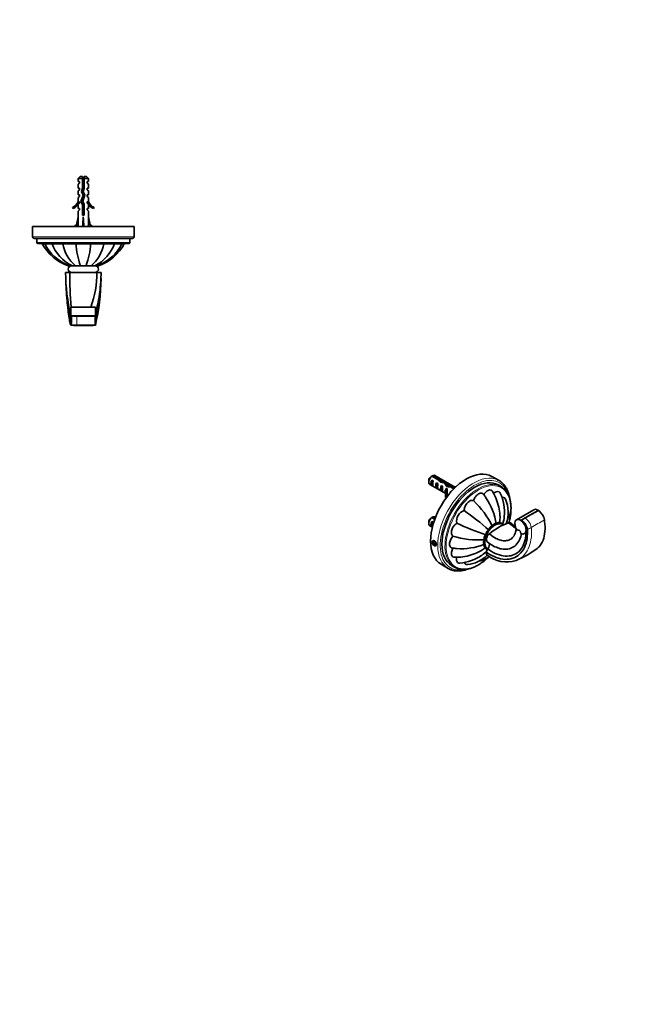
# Model space of a CAD drawing. Units: millimetres. Extents: x 0 to 757, y 0 to 1164.
# Drawn here: x 372 to 744, y 0 to 582 of the extents above; entities that cross this region are included whole.
import ezdxf
from ezdxf import colors
from ezdxf.entities.mleader import LeaderData, LeaderLine
from ezdxf.math import Vec2, Vec3

# ---------------------------------------------------------------- set-up
doc = ezdxf.new("R2010")
doc.units = ezdxf.units.MM
for name, color, linetype in [('DV3_Défaut', 7, 'Continuous'), ('DV7_Défaut', 7, 'Continuous'), ('Défaut', 7, 'Continuous')]:
    doc.layers.add(name, color=color, linetype=linetype)

# ---------------------------------------------------------------- blocks, each defined once
blk = doc.blocks.new('_DOT')
at = {"color": 0}
blk.add_line((0, 0), (-1, 0), dxfattribs=at)
at = {"color": 0, "const_width": 0.333}
blk.add_lwpolyline([(-0.1665, 0, 1), (0.1665, 0, 1)], format="xyb", close=True, dxfattribs=at)
blk = doc.blocks.new('SE2')
at = {"layer": 'DV3_Défaut', "color": 7, "linetype": 'Continuous', "lineweight": 35}
for p, q in [((407.84, 489.44), (406.64, 488.24)), ((409.14, 489.44), (407.84, 489.44)), ((409.14, 488.24), (409.14, 489.44)), ((410.14, 489.44), (411.44, 489.44)), ((410.14, 489.44), (410.14, 488.24)), ((412.64, 488.24), (411.44, 489.44)), ((406.64, 488.24), (409.14, 488.24)), ((406.64, 488.24), (406.64, 486.44)), ((406.64, 486.44), (407.39, 486.44)), ((407.39, 485.44), (406.64, 484.87)), ((406.64, 484.87), (406.64, 482.44)), ((407.39, 486.44), (407.39, 485.44)), ((409.14, 482.47), (409.14, 488.24)), ((410.14, 488.24), (410.14, 482.33)), ((412.64, 488.24), (410.14, 488.24)), ((411.89, 485.44), (411.89, 486.44)), ((412.64, 486.44), (411.89, 486.44)), ((411.89, 485.44), (412.64, 484.87)), ((412.64, 486.44), (412.64, 488.24)), ((412.64, 482.44), (412.64, 484.87)), ((407.39, 482.44), (406.64, 482.44)), ((407.39, 481.44), (406.64, 480.87)), ((406.64, 480.87), (406.64, 478.44)), ((407.39, 478.44), (406.64, 478.44)), ((407.39, 477.44), (406.64, 476.87)), ((407.39, 482.44), (407.39, 481.44)), ((407.39, 478.44), (407.39, 477.44)), ((408.26, 474.66), (409.57, 478.29)), ((408.58, 480.5), (409.14, 482.47)), ((409.57, 478.29), (408.58, 480.5)), ((409.94, 481.6), (408.9, 481.6)), ((410.64, 478.33), (409.34, 474.7)), ((410.14, 482.33), (409.64, 480.58)), ((409.64, 480.58), (410.64, 478.33)), ((411.89, 481.44), (411.89, 482.44)), ((411.89, 482.44), (412.64, 482.44)), ((412.64, 480.87), (411.89, 481.44)), ((411.89, 477.44), (411.89, 478.44)), ((411.89, 478.44), (412.64, 478.44)), ((411.89, 477.44), (412.64, 476.87)), ((412.64, 478.44), (412.64, 480.87)), ((406.64, 476.87), (406.64, 474.44)), ((406.64, 474.44), (406.74, 474.66)), ((407.39, 473.58), (406.64, 472.85)), ((406.64, 472.85), (406.64, 470.44)), ((406.74, 474.44), (406.74, 474.66)), ((406.74, 474.44), (407.39, 474.44)), ((407.39, 474.44), (407.39, 473.58)), ((409.14, 472.67), (408.26, 474.66)), ((409.14, 466.43), (409.14, 472.67)), ((409.34, 474.7), (410.14, 472.88)), ((410.14, 472.88), (410.14, 466.43)), ((411.89, 473.58), (411.89, 474.44)), ((411.89, 474.44), (412.55, 474.44)), ((411.89, 473.58), (412.64, 472.85)), ((412.55, 474.66), (412.64, 474.44)), ((412.55, 474.66), (412.55, 474.44)), ((412.64, 474.44), (412.64, 476.87)), ((412.64, 470.44), (412.64, 472.85)), ((403.57, 470.38), (403.22, 470.98)), ((406.64, 470.44), (407.39, 470.44)), ((407.39, 469.58), (406.64, 468.85)), ((406.64, 468.85), (406.64, 465.42)), ((407.39, 470.44), (407.39, 469.58)), ((410.14, 466.43), (409.14, 466.43)), ((411.89, 469.58), (411.89, 470.44)), ((411.89, 470.44), (412.64, 470.44)), ((411.89, 469.58), (412.64, 468.85)), ((412.64, 465.42), (412.64, 468.85)), ((416.07, 470.98), (415.72, 470.38)), ((405.48, 460.34), (404.64, 460.34)), ((404.64, 460.34), (404.64, 460.06)), ((404.64, 459.74), (404.64, 460.06)), ((405.36, 459.8), (406.64, 465.42)), ((409.64, 459.8), (409.64, 465.42)), ((413.93, 459.8), (412.64, 465.42)), ((414.64, 460.34), (413.81, 460.34)), ((414.64, 460.06), (414.64, 460.34)), ((414.64, 459.74), (414.64, 460.06)), ((439.64, 459.74), (379.64, 459.74)), ((379.64, 459.74), (379.64, 458.34)), ((379.64, 458.34), (379.64, 454.84)), ((379.64, 454.84), (379.64, 453.74)), ((405.65, 459.74), (405.36, 459.8)), ((409.56, 459.74), (409.64, 459.8)), ((409.73, 459.74), (409.64, 459.8)), ((413.63, 459.74), (413.93, 459.8)), ((439.64, 458.34), (439.64, 459.74)), ((439.64, 454.84), (439.64, 458.34)), ((439.64, 453.74), (439.64, 454.84)), ((438.64, 452.74), (380.64, 452.74)), ((382.14, 452.74), (382.14, 450.24)), ((436.64, 449.74), (382.64, 449.74)), ((385.41, 449.64), (386.87, 449.64)), ((391.14, 449.64), (386.92, 449.64)), ((397.48, 449.64), (391.18, 449.64)), ((405.37, 449.64), (397.48, 449.64)), ((404.64, 449.74), (404.64, 449.64)), ((413.91, 449.64), (405.37, 449.64)), ((421.81, 449.64), (413.91, 449.64)), ((414.64, 449.64), (414.64, 449.74)), ((428.11, 449.64), (421.81, 449.64)), ((432.37, 449.64), (428.15, 449.64)), ((432.41, 449.64), (433.88, 449.64)), ((437.14, 450.24), (437.14, 452.74)), ((401.2, 436.64), (400.69, 436.64)), ((401.24, 436.64), (402.78, 436.64)), ((402.77, 436.64), (405.05, 436.64)), ((405.05, 436.64), (408.03, 436.64)), ((408.03, 436.64), (411.26, 436.64)), ((411.26, 436.64), (414.23, 436.64)), ((414.23, 436.64), (416.52, 436.64)), ((416.51, 436.64), (418.05, 436.64)), ((416.74, 436.63), (416.57, 436.63)), ((418.6, 436.64), (418.09, 436.64)), ((401.65, 432.64), (399.14, 432.64)), ((417.64, 432.64), (401.65, 432.64)), ((420.14, 432.64), (417.64, 432.64)), ((419.36, 421.03), (419.37, 421.11)), ((402.34, 402.58), (402.34, 412.08)), ((416.94, 412.08), (402.34, 412.08)), ((416.94, 402.58), (416.94, 412.08)), ((402.23, 407.22), (402.24, 407.18)), ((402.34, 402.58), (402.52, 402.58)), ((402.64, 406.99), (403.3, 407.01)), ((402.64, 406.28), (402.64, 406.99)), ((413.49, 407), (416.31, 406.95)), ((416.31, 406.95), (416.64, 406.94)), ((416.64, 406.94), (416.64, 406.37)), ((416.75, 402.58), (416.94, 402.58)), ((416.79, 401.27), (416.79, 401.29))]:
    blk.add_line(p, q, dxfattribs=at)
at = {"layer": 'DV3_Défaut', "color": 7, "linetype": 'Continuous', "lineweight": 18}
for p, q in [((439.64, 453.74), (379.64, 453.74)), ((437.14, 450.24), (382.14, 450.24)), ((402.63, 403.82), (402.62, 403.61)), ((403.3, 406.69), (402.64, 406.28)), ((403.3, 407.01), (403.3, 406.69)), ((413.49, 406.68), (403.3, 406.69)), ((405.77, 406.59), (405.73, 401.66)), ((405.73, 401.66), (405.73, 401.66)), ((405.77, 406.59), (416.29, 406.59)), ((413.49, 406.68), (413.49, 407)), ((416.29, 406.59), (413.49, 406.68)), ((416.29, 406.59), (416.31, 406.95)), ((416.64, 406.37), (416.29, 406.59))]:
    blk.add_line(p, q, dxfattribs=at)
at = {"layer": 'DV3_Défaut', "color": 7, "linetype": 'Continuous', "lineweight": 35}
for centre, radius, start, end in [((414.85, 482.31), 6.74, 140.5351, 147.79876), ((404.44, 482.31), 6.74, 32.20124, 39.4649), ((400.6, 477.01), 6.57, 293.54092, 336.9737), ((400.6, 477.01), 7.27, 294.15474, 339.28766), ((418.69, 477.01), 7.27, 200.71234, 245.84526), ((418.69, 477.01), 6.57, 203.0263, 246.45908), ((407.24, 448.2), 12.14, 98.52518, 102.37426), ((412.04, 448.2), 12.14, 77.62574, 81.47427), ((380.64, 453.74), 1, 180, 270), ((382.64, 450.24), 0.5, 180, 270), ((409.64, 462.64), 27.5, 208.22296, 250.98909), ((410.5, 461.23), 26.27, 206.183, 249.38195), ((413.16, 457.57), 23.36, 199.85015, 243.61037), ((418.97, 453.45), 21.83, 190.06455, 230.37972), ((445.82, 451.14), 40.48, 182.12672, 200.9949), ((373.49, 451.14), 40.46, 339.00047, 357.87792), ((400.31, 453.45), 21.83, 309.62028, 349.93545), ((406.12, 457.57), 23.37, 296.381, 340.15676), ((408.79, 461.24), 26.28, 290.61867, 333.79248), ((409.64, 462.64), 27.5, 289.01143, 331.776), ((436.64, 450.24), 0.5, 270, 0), ((438.64, 453.74), 1, 270, 0), ((402.74, 434.64), 2, 95.73917, 270), ((416.54, 434.64), 2, 270, 84.26083), ((518.61, 434.26), 119.48, 180.77852, 193.05858), ((642.32, 432.04), 240.67, 179.8575, 184.75757), ((357.87, 432.29), 59.77, 340.305, 0.33651), ((327.33, 433.06), 92.82, 352.60193, 359.73663), ((636.93, 437.09), 237.82, 182.35087, 185.50244), ((289.04, 430.81), 131.11, 347.01155, 359.21634), ((280.04, 429.41), 138.89, 350.18676, 353.36269), ((364.62, 425.84), 54.88, 343.04745, 348.13597), ((364.62, 425.84), 54.88, 348.45621, 349.00727), ((576.55, 429.99), 176.18, 186.07463, 188.76894), ((311.42, 430.15), 107.5, 348.88227, 349.12424), ((163.3, 428.51), 254.38, 355.63345, 355.79221), ((563.99, 432.13), 163.59, 188.76106, 188.9046), ((766.9, 430.13), 365.27, 183.61402, 183.67571), ((388.8, 403.66), 13.83, 352.14861, 0.68459), ((303.9, 406.02), 98.75, 358.60377, 0.56201), ((214.53, 405.75), 188.11, 359.41451, 0.16154), ((408.07, -1039.87), 1446.88, 89.78527, 90.18903), ((726.85, 406.5), 310.2, 180.02254, 180.89269), ((119.65, 425.35), 298.08, 355.36889, 355.44132), ((406.17, 421.44), 20.25, 258.94377, 267.88596), ((408.03, 587.62), 186.44, 269.19881, 272.69928)]:
    blk.add_arc(centre, radius, start, end, dxfattribs=at)
at = {"layer": 'DV3_Défaut', "color": 7, "linetype": 'Continuous', "lineweight": 18}
for centre, radius, start, end in [((406.41, 472.34), 70.68, 266.83021, 269.44672), ((411.23, 1236.7), 835.05, 269.62267, 270.37397)]:
    blk.add_arc(centre, radius, start, end, dxfattribs=at)
at = {"layer": 'DV3_Défaut', "color": 7, "linetype": 'Continuous', "lineweight": 35}
for major_axis, ratio, start_param, end_param in [((-0.76, -51.94), 0.055876, -1.314474, -1.199301), ((-2.9, -51.94), 0.014553, 1.200933, 1.316105), ((2.9, -51.94), 0.014553, -1.316105, -1.200933), ((0.76, -51.94), 0.055876, 1.199301, 1.314474)]:
    blk.add_ellipse((409.64, 478.55), major_axis=major_axis, ratio=ratio, start_param=start_param, end_param=end_param, dxfattribs=at)
for points, knots in [([(410.15, 483.54), (410.06, 483.52), (409.96, 483.49), (409.86, 483.47), (409.7, 483.43), (409.54, 483.38), (409.38, 483.34), (409.3, 483.32), (409.22, 483.31), (409.14, 483.29)], [0, 0, 0, 0, 0.293477, 0.293477, 0.293477, 0.763203, 0.763203, 0.763203, 1, 1, 1, 1]), ([(407.38, 478.36), (407.38, 478.36), (407.38, 478.36), (407.38, 478.39), (407.4, 478.41), (407.43, 478.44)], [0, 0, 0, 0, 0.022046, 0.022046, 1, 1, 1, 1]), ([(408.64, 480.72), (408.94, 480.77), (409.26, 480.82), (409.64, 480.87), (409.69, 480.88), (409.73, 480.88)], [0, 0, 0, 0, 0.877035, 0.877035, 1, 1, 1, 1]), ([(409.89, 481.43), (409.73, 481.39), (409.57, 481.36), (409.18, 481.27), (408.96, 481.22), (408.77, 481.18)], [0, 0, 0, 0, 0.411729, 0.411729, 1, 1, 1, 1]), ([(409.08, 482.27), (409.27, 482.31), (409.47, 482.36), (409.84, 482.43), (410, 482.46), (410.15, 482.49)], [0, 0, 0, 0, 0.560273, 0.560273, 1, 1, 1, 1]), ([(410.14, 479.48), (409.99, 479.45), (409.84, 479.42), (409.5, 479.34), (409.31, 479.3), (409.13, 479.26)], [0, 0, 0, 0, 0.440935, 0.440935, 1, 1, 1, 1]), ([(409.14, 482.8), (409.39, 482.84), (409.65, 482.87), (409.99, 482.92), (410.07, 482.93), (410.15, 482.94)], [0, 0, 0, 0, 0.7617583, 0.7617583, 1, 1, 1, 1]), ([(410.36, 477.53), (410.24, 477.5), (410.11, 477.48), (409.72, 477.39), (409.45, 477.33), (409.2, 477.28)], [0, 0, 0, 0, 0.342072, 0.342072, 1, 1, 1, 1]), ([(409.54, 478.34), (409.6, 478.36), (409.66, 478.37), (410.01, 478.44), (410.3, 478.51), (410.54, 478.57)], [0, 0, 0, 0, 0.159639, 0.159639, 1, 1, 1, 1]), ([(408.25, 474.66), (408.38, 474.68), (408.52, 474.71), (408.9, 474.76), (409.14, 474.8), (409.38, 474.83)], [0, 0, 0, 0, 0.402068, 0.402068, 1, 1, 1, 1]), ([(409.57, 475.36), (409.37, 475.32), (409.17, 475.27), (408.74, 475.17), (408.53, 475.12), (408.39, 475.06)], [0, 0, 0, 0, 0.427543, 0.427543, 1, 1, 1, 1]), ([(408.51, 474.09), (408.7, 474.15), (408.96, 474.22), (409.33, 474.3), (409.41, 474.32), (409.49, 474.33)], [0, 0, 0, 0, 0.785566, 0.785566, 1, 1, 1, 1]), ([(408.8, 476.18), (409.01, 476.23), (409.24, 476.28), (409.64, 476.37), (409.81, 476.4), (409.97, 476.44)], [0, 0, 0, 0, 0.598926, 0.598926, 1, 1, 1, 1]), ([(409.9, 473.43), (409.69, 473.38), (409.47, 473.34), (409.13, 473.26), (409.01, 473.24), (408.89, 473.21)], [0, 0, 0, 0, 0.621814, 0.621814, 1, 1, 1, 1]), ([(409.09, 472.79), (409.37, 472.83), (409.66, 472.87), (410, 472.92), (410.06, 472.93), (410.12, 472.94)], [0, 0, 0, 0, 0.823378, 0.823378, 1, 1, 1, 1]), ([(410.14, 471.48), (409.95, 471.44), (409.75, 471.4), (409.41, 471.32), (409.27, 471.3), (409.14, 471.27)], [0, 0, 0, 0, 0.600106, 0.600106, 1, 1, 1, 1]), ([(409.14, 470.8), (409.3, 470.82), (409.46, 470.84), (409.8, 470.89), (409.97, 470.92), (410.14, 470.94)], [0, 0, 0, 0, 0.479321, 0.479321, 1, 1, 1, 1]), ([(410.15, 469.48), (410.05, 469.46), (409.94, 469.44), (409.6, 469.36), (409.36, 469.32), (409.14, 469.27)], [0, 0, 0, 0, 0.318774, 0.318774, 1, 1, 1, 1]), ([(409.14, 468.8), (409.2, 468.81), (409.25, 468.81), (409.59, 468.86), (409.87, 468.9), (410.15, 468.94)], [0, 0, 0, 0, 0.166563, 0.166563, 1, 1, 1, 1]), ([(409.14, 468.26), (409.4, 468.31), (409.67, 468.37), (410, 468.44), (410.08, 468.46), (410.14, 468.47)], [0, 0, 0, 0, 0.782871, 0.782871, 1, 1, 1, 1]), ([(410.15, 467.49), (410.14, 467.48), (410.12, 467.48), (409.8, 467.41), (409.45, 467.34), (409.14, 467.27)], [0, 0, 0, 0, 0.041041, 0.041041, 1, 1, 1, 1]), ([(402.51, 401.77), (402.49, 401.73), (402.38, 401.42), (402.11, 401.62), (401.56, 403.8), (400.93, 407.71), (400.3, 413.04), (399.77, 419.19), (399.52, 423.58), (399.42, 425.7)], [0, 0, 0, 0, 0.021028, 0.186975, 0.352923, 0.51887, 0.684817, 0.850765, 1, 1, 1, 1]), ([(419.37, 421.11), (419.25, 420.07), (418.93, 417.7), (418.36, 414.55), (417.73, 412.07), (417.25, 410.92), (417.02, 410.74), (416.94, 410.76)], [0, 0, 0, 0, 0.164227, 0.394639, 0.625052, 0.855464, 1, 1, 1, 1]), ([(402.52, 402.58), (402.53, 402.58), (402.53, 402.6), (402.55, 402.68), (402.57, 402.8), (402.59, 403.04), (402.6, 403.14), (402.61, 403.36), (402.61, 403.48), (402.62, 403.61)], [0, 0, 0, 0, 0.198813, 0.198813, 0.599407, 0.599407, 0.799703, 0.799703, 1, 1, 1, 1]), ([(416.64, 406.94), (416.64, 406.07), (416.64, 405.23), (416.67, 403.8), (416.68, 403.25), (416.71, 402.7), (416.73, 402.59), (416.75, 402.58)], [0, 0, 0, 0, 0.371239, 0.371239, 0.742478, 0.742478, 1, 1, 1, 1])]:
    blk.add_open_spline(points, degree=3, knots=knots, dxfattribs=at)
for points in [[(408.72, 480.16), (409.01, 480.23), (409.37, 480.31), (409.73, 480.38)], [(409.33, 478.83), (409.67, 478.87), (410.03, 478.92), (410.36, 478.97)], [(409.02, 476.78), (409.38, 476.83), (409.78, 476.89), (410.15, 476.94)], [(409.14, 472.26), (409.46, 472.33), (409.83, 472.4), (410.15, 472.48)], [(409.14, 470.26), (409.46, 470.33), (409.83, 470.4), (410.15, 470.48)], [(409.14, 466.8), (409.47, 466.85), (409.82, 466.89), (410.15, 466.94)], [(409.93, 466.43), (410.01, 466.44), (410.08, 466.46), (410.15, 466.48)]]:
    blk.add_open_spline(points, degree=3, dxfattribs=at)
at = {"layer": 'DV3_Défaut', "color": 7, "linetype": 'Continuous', "lineweight": 18}
blk.add_open_spline([(403.3, 406.69), (404.12, 406.63), (404.95, 406.6), (405.77, 406.59)], degree=3, dxfattribs=at)
blk.add_open_spline([(405.73, 401.66), (405.71, 401.6), (405.63, 401.32), (405.52, 401.2), (405.43, 401.2)], degree=3, knots=[0, 0, 0, 0, 0.21639, 1, 1, 1, 1], dxfattribs=at)
blk = doc.blocks.new('SE6')
at = {"layer": 'DV7_Défaut', "color": 7, "linetype": 'Continuous', "lineweight": 35}
for p, q in [((613.82, 309.72), (613.82, 308.74)), ((619.66, 309.82), (615.58, 312.18)), ((615.62, 309.93), (616.33, 309.53)), ((615.62, 309.93), (615.62, 306.69)), ((616.29, 312.59), (620.47, 310.17)), ((629.53, 305.59), (617.44, 312.57)), ((620.47, 310.17), (620.47, 308.89)), ((621.36, 309.29), (621.36, 308.59)), ((623.65, 308.64), (623.65, 307.37)), ((655.33, 309.62), (651.09, 312.07)), ((614.44, 307.37), (623.89, 301.91)), ((615.62, 306.69), (616.33, 306.29)), ((618.45, 308.3), (619.16, 307.89)), ((618.45, 308.3), (618.45, 305.06)), ((618.45, 305.06), (619.16, 304.65)), ((621.28, 306.67), (621.98, 306.26)), ((621.28, 306.67), (621.28, 303.43)), ((621.28, 303.43), (621.98, 303.02)), ((623.58, 303.72), (623.48, 303.85)), ((623.64, 303.76), (623.48, 303.85)), ((624.11, 304.03), (623.64, 303.76)), ((624.11, 305.04), (624.71, 304.69)), ((624.11, 305.04), (624.11, 304.03)), ((625.3, 306.75), (625.3, 305.99)), ((628.59, 304.67), (626.59, 305.82)), ((626.93, 303.4), (627.23, 303.23)), ((626.93, 303.4), (626.93, 302.89)), ((627.15, 306.32), (629.11, 305.19)), ((627.15, 306.32), (627.15, 305.74)), ((656.56, 306.02), (654.79, 307.04)), ((623.58, 302.5), (623.48, 302.63)), ((624.27, 300.81), (623.6, 300.91)), ((623.6, 300.91), (623.6, 299.69)), ((624.26, 299.59), (623.6, 299.69)), ((624.27, 300.81), (624.27, 299.6)), ((624.75, 301.08), (624.75, 302.3)), ((624.75, 301.42), (625.38, 301.05)), ((675.93, 292.4), (665.61, 286.44)), ((676.1, 290.61), (678.13, 291.74)), ((678.13, 291.74), (678.37, 291.87)), ((678.37, 291.87), (678.77, 291.65)), ((613.82, 285.23), (613.82, 284.25)), ((617.33, 286.68), (615.58, 287.68)), ((615.62, 285.44), (616.33, 285.03)), ((615.62, 285.44), (615.62, 282.2)), ((616.29, 288.09), (617.58, 287.35)), ((617.78, 287.88), (617.44, 288.07)), ((668.44, 286.18), (668.89, 286.45)), ((668.94, 285.88), (668.44, 286.18)), ((614.44, 282.88), (615.92, 282.02)), ((615.62, 282.2), (615.92, 282.03)), ((616.7, 273.6), (616.29, 273.02)), ((617.51, 273.13), (616.7, 273.6)), ((670.36, 278.21), (670.49, 278.29)), ((617, 273.43), (616.29, 273.02)), ((616.29, 273.02), (616.7, 271.97)), ((617.73, 272.57), (616.7, 271.97)), ((616.7, 271.97), (617.51, 271.5)), ((617.92, 272.08), (617.51, 273.13)), ((617.51, 271.5), (617.92, 272.08)), ((621.09, 260.1), (625.33, 257.66)), ((627.29, 259.41), (629.06, 258.39))]:
    blk.add_line(p, q, dxfattribs=at)
at = {"layer": 'DV7_Défaut', "color": 7, "linetype": 'Continuous', "lineweight": 18}
for p, q in [((623.58, 303.72), (623.58, 303.11)), ((623.58, 303.11), (623.58, 302.5)), ((670.94, 287.3), (678.37, 291.59)), ((678.37, 291.59), (676.33, 290.49)), ((678.77, 291.65), (678.37, 291.59)), ((669.12, 286.33), (668.94, 285.88)), ((676.33, 290.49), (669.12, 286.33)), ((669.12, 286.33), (670.94, 287.3)), ((670.67, 284.14), (670.81, 283.33)), ((674.39, 281.9), (674.39, 281.9))]:
    blk.add_line(p, q, dxfattribs=at)
at = {"layer": 'DV7_Défaut', "color": 7, "linetype": 'Continuous', "lineweight": 35}
for centre, radius, start, end in [((637.46, 275.07), 43.07, 120.52011, 121.83937), ((638.16, 275.48), 43.07, 120.52004, 121.59444), ((623.95, 286.77), 32.01, 12.93913, 30.88065), ((605.22, 260.53), 51.09, 25.608, 46.76209), ((623.23, 282.89), 29.45, 34.17739, 39.10581), ((619.1, 279.57), 34.74, 7.21041, 34.88437), ((632.84, 291.09), 25.69, 354.02446, 25.67114), ((641.36, 290.87), 19.35, 339.36909, 23.79416), ((636.65, 285.76), 6.42, 108.33528, 191.66472), ((556.11, 177.31), 138.88, 47.92253, 55.57081), ((629.41, 287.67), 26.5, 352.33246, 13.6794), ((648.66, 287.24), 12.88, 348.88348, 20.9837), ((674.24, 285.06), 8, 9.4123, 55.46617), ((637.46, 250.58), 43.07, 120.52011, 121.83937), ((638.16, 250.99), 43.07, 120.52004, 121.59444), ((639.2, 289.99), 19.31, 341.60107, 355.31921), ((664.41, 280.41), 7.04, 24.54884, 55.02945), ((1310.19, -816.52), 1275.86, 119.80115, 120.17505), ((665.01, 280.26), 6.86, 34.41767, 55.03616), ((690.31, 409.74), 138.88, 244.42919, 252.07747), ((650.44, 277.8), 2.88, 115.92705, 184.07295), ((664.47, 279.75), 7.6, 5.27606, 35.27101), ((666.23, 280.8), 5.23, 340.85416, 29.00749), ((642.78, 325.6), 51.09, 253.23791, 274.392), ((633.07, 303.93), 34.6, 261.20398, 265.38574), ((633.24, 304.06), 34.74, 265.11284, 292.7897), ((631.38, 291.08), 26.5, 286.33928, 307.66754), ((634.27, 281.44), 19.31, 304.71117, 315.8282), ((661.79, 289.57), 21.02, 230.11402, 250.05788), ((646.56, 309.84), 51.07, 291.68231, 307.84406), ((629.41, 296.42), 32.18, 269.14623, 287.02089), ((630.12, 286.46), 25.76, 274.33173, 305.94), ((634.57, 279.14), 19.36, 276.20964, 315.23492), ((641.37, 274.61), 12.87, 278.9495, 309.33444), ((659.69, 279.55), 18.1, 231.10281, 288.31204)]:
    blk.add_arc(centre, radius, start, end, dxfattribs=at)
at = {"layer": 'DV7_Défaut', "color": 7, "linetype": 'Continuous', "lineweight": 18}
for centre, radius, start, end in [((666.5, 280.67), 7.98, 8.87723, 56.26122), ((1013.77, -297.22), 671.24, 119.60867, 120.37177), ((674.31, 287.07), 3.97, 59.54192, 63.24742), ((702.6, 233.39), 56.12, 120.18383, 123.00707)]:
    blk.add_arc(centre, radius, start, end, dxfattribs=at)
at = {"layer": 'DV7_Défaut', "color": 7, "linetype": 'Continuous', "lineweight": 35}
for centre, major_axis, ratio, start_param, end_param in [((636.09, 286.09), (-15, -25.98), 0.57735, 3.141593, 6.283185), ((615.94, 309.97), (1.5, 2.6), 0.57735, 0.952846, 3.141593), ((615.09, 310.46), (0.9, 1.56), 0.57735, 1.066878, 2.356194), ((617.21, 309.23), (-1.5, -2.6), 0.57735, 4.775053, 6.220521), ((616.71, 309.52), (-0.34, -3.26), 0.115702, 4.723481, 6.168949), ((615.94, 309.97), (-1.5, -2.6), 0.57735, 3.141593, 3.759543), ((618.78, 308.33), (5.16, -5.93), 0.210245, 1.446532, 1.640686), ((641.04, 283.23), (-13.75, -23.82), 0.57735, 3.141593, 6.283185), ((621.36, 306.84), (-5.16, 5.93), 0.210245, -1.333458, -1.16601), ((623.09, 305.84), (-6.86, 1.73), 0.336847, 4.822705, 5.158629), ((621.36, 306.84), (-6.86, 1.73), 0.336847, 4.457191, 4.797028), ((624.91, 304.79), (-3.57, 5.17), 0.234054, -1.347227, -0.904457), ((640.33, 283.64), (-15, -25.98), 0.57735, 3.083573, 3.199212), ((620.04, 307.6), (-1.5, -2.6), 0.57735, 4.775053, 6.220521), ((619.54, 307.89), (-0.34, -3.26), 0.115702, 4.723481, 6.168949), ((622.87, 305.97), (-1.5, -2.6), 0.57735, 4.775053, 6.220521), ((622.37, 306.26), (-0.34, -3.26), 0.115702, 4.723481, 6.168949), ((622.82, 305.99), (3.57, -5.17), 0.234054, 1.41732, 1.871621), ((620.71, 307.22), (2.64, -4.74), 0.238952, 0.405686, 0.658366), ((620.71, 307.22), (2.64, -4.74), 0.238952, 0.153006, 0.405686), ((617.48, 302.3), (-6.57, 0), 0.57735, 2.767061, 3.525106), ((625.7, 304.33), (-1.5, -2.6), 0.57735, 4.775053, 5.245107), ((617.48, 302.3), (-7.27, 0), 0.57735, 2.777774, 3.565492), ((627.74, 303.15), (-6.86, 1.73), 0.336847, -1.31871, -1.00618), ((624.75, 304.88), (-0.04, -3.44), 0.010512, -1.514056, -0.917136), ((626, 304.16), (-6.86, 1.73), 0.336847, 4.629579, 4.899961), ((628.52, 302.7), (-1.5, -2.6), 0.57735, 4.775053, 5.124435), ((630.28, 309.69), (-6.57, 0), 0.57735, 1.348994, 1.507567), ((642.81, 282.21), (-13.75, -23.82), 0.57735, 3.026639, 3.261755), ((617.48, 301.08), (-6.57, 0), 0.57735, 3.303747, 3.525106), ((617.48, 301.08), (-7.27, 0), 0.57735, 2.809325, 3.141593), ((678.31, 288.29), (2.37, -4.11), 0.57735, 1.808041, 3.141593), ((615.94, 285.47), (1.5, 2.6), 0.57735, 0.952846, 3.141593), ((615.09, 285.96), (0.9, 1.56), 0.57735, 1.066878, 2.356194), ((617.21, 284.74), (-1.5, -2.6), 0.57735, 4.775053, 6.220521), ((615.94, 285.47), (-1.5, -2.6), 0.57735, 3.141593, 3.759543), ((667.98, 282.33), (-2.38, 4.11), 0.57735, 2.436252, 8.084736), ((616.71, 285.03), (-0.34, -3.26), 0.115702, 4.723481, 5.347592), ((655.25, 242.61), (24.1, 41.74), 0.57735, 0.618691, 0.952105), ((660.56, 282.06), (-1.5, -2.6), 0.57735, 3.058405, 3.760284), ((649.95, 275.94), (1.5, 2.6), 0.57735, 0.952105, 3.04438), ((649.95, 267.98), (1.5, 2.6), 0.57735, 1.408225, 2.142187), ((647.48, 270.53), (-1.5, -2.6), 0.57735, 1.408225, 2.776318), ((649.95, 267.98), (1.5, 2.6), 0.57735, 2.142187, 3.060826), ((640.33, 283.64), (-15, -25.98), 0.57735, 6.279933, 6.283185), ((642.81, 282.21), (-13.75, -23.82), 0.57735, 6.165534, 6.283185), ((642.81, 282.21), (-13.75, -23.82), 0.57735, 0, 0.115955)]:
    blk.add_ellipse(centre, major_axis=major_axis, ratio=ratio, start_param=start_param, end_param=end_param, dxfattribs=at)
at = {"layer": 'DV7_Défaut', "color": 7, "linetype": 'Continuous', "lineweight": 18}
for centre, major_axis, ratio, start_param, end_param in [((640.33, 283.64), (-15, -25.98), 0.57735, 3.199212, 6.279933), ((641.04, 283.23), (-14.5, -25.11), 0.57735, 2.670679, 6.283185), ((642.81, 282.21), (-13.75, -23.82), 0.57735, 3.261755, 6.165534), ((643.16, 282), (-13.5, -23.38), 0.57735, 2.083739, 6.283185), ((678.37, 287.92), (-2.08, 3.99), 0.547254, -0.76123, -0.679124), ((669.12, 282.66), (-2.27, 3.88), 0.581092, -0.78867, -0.717626), ((643.16, 282), (-13.5, -23.38), 0.57735, 0, 1.060386), ((641.04, 283.23), (-14.5, -25.11), 0.57735, 0, 0.467016)]:
    blk.add_ellipse(centre, major_axis=major_axis, ratio=ratio, start_param=start_param, end_param=end_param, dxfattribs=at)
at = {"layer": 'DV7_Défaut', "color": 7, "linetype": 'Continuous', "lineweight": 35}
blk.add_ellipse((617.11, 272.55), major_axis=(-0.88, 1.52), ratio=0.57735, dxfattribs=at)
for points, knots in [([(661.56, 299.27), (661.55, 299.34), (661.48, 299.79), (661.33, 300.6), (661.06, 301.67), (660.74, 302.7), (660.36, 303.68), (659.93, 304.61), (659.45, 305.49), (658.92, 306.31), (658.34, 307.07), (657.72, 307.77), (657.05, 308.39), (656.54, 308.83), (656.27, 309.01), (656.23, 309.03)], [0, 0, 0, 0, 0.015676, 0.105168, 0.194589, 0.283893, 0.37303, 0.461941, 0.550568, 0.638859, 0.726777, 0.814304, 0.901456, 0.988276, 1, 1, 1, 1]), ([(651.43, 303.21), (651.37, 303.31), (651.3, 303.4), (650.88, 303.89), (650.38, 304.09), (649.21, 303.97), (648.55, 303.66), (647.32, 302.66), (646.74, 301.99), (646.25, 301.24)], [0, 0, 0, 0, 0.064908, 0.064908, 0.376605, 0.376605, 0.688303, 0.688303, 1, 1, 1, 1]), ([(656, 302.23), (655.84, 302.54), (655.63, 302.79), (654.91, 303.21), (654.32, 303.22), (653.18, 302.82), (652.62, 302.48), (652.1, 302.03)], [0, 0, 0, 0, 0.247241, 0.247241, 0.653032, 0.653032, 1, 1, 1, 1]), ([(661.44, 285.73), (661.53, 286.1), (661.71, 286.9), (661.95, 288.12), (662.15, 289.4), (662.29, 290.65), (662.38, 291.89), (662.41, 293.1), (662.39, 294.28), (662.31, 295.42), (662.18, 296.53), (662, 297.6), (661.76, 298.63), (661.47, 299.62), (661.12, 300.55), (660.72, 301.44), (660.28, 302.27), (659.78, 303.04), (659.24, 303.75), (658.67, 304.39), (658.3, 304.73), (658.1, 304.91)], [0, 0, 0, 0, 0.044847, 0.098421, 0.152011, 0.205615, 0.259234, 0.312868, 0.366514, 0.420168, 0.473825, 0.527475, 0.581106, 0.634704, 0.68825, 0.741724, 0.795104, 0.848369, 0.901501, 0.954493, 1, 1, 1, 1]), ([(640.21, 297.75), (639.73, 297.94), (639.15, 297.95), (637.92, 297.52), (637.27, 297.08), (636.09, 295.84), (635.59, 295.07), (634.89, 293.45), (634.69, 292.61), (634.63, 291.86)], [0, 0, 0, 0, 0.25, 0.25, 0.5, 0.5, 0.75, 0.75, 1, 1, 1, 1]), ([(646.09, 301.47), (645.81, 301.82), (645.45, 302.06), (644.48, 302.25), (643.86, 302.11), (642.61, 301.39), (641.97, 300.79), (640.93, 299.38), (640.51, 298.57), (640.21, 297.75)], [0, 0, 0, 0, 0.216424, 0.216424, 0.477616, 0.477616, 0.738808, 0.738808, 1, 1, 1, 1]), ([(659.06, 298.68), (658.82, 299.21), (658.4, 299.54), (657.63, 299.69), (657.36, 299.69), (657.09, 299.65)], [0, 0, 0, 0, 0.681281, 0.681281, 1, 1, 1, 1]), ([(677.88, 269.51), (678.26, 269.8), (679.68, 271.08), (681.54, 274.14), (682.63, 279.3), (682.52, 283.59), (682.18, 286.04), (682.13, 286.37)], [0, 0, 0, 0, 0.095164, 0.381793, 0.668422, 0.955051, 1, 1, 1, 1]), ([(630.36, 284.46), (629.74, 284.04), (629.12, 283.45), (628.07, 282.04), (627.65, 281.21), (627.16, 279.59), (627.1, 278.8), (627.35, 277.5), (627.64, 277.01), (628.05, 276.68)], [0, 0, 0, 0, 0.25, 0.25, 0.5, 0.5, 0.75, 0.75, 1, 1, 1, 1]), ([(658.28, 283.55), (658.22, 283.59), (657.99, 283.71), (657.58, 283.89), (657.03, 284.04), (656.46, 284.13), (655.87, 284.15), (655.27, 284.09), (654.65, 283.97), (654.02, 283.77), (653.39, 283.51), (652.76, 283.17), (652.14, 282.77), (651.53, 282.3), (650.95, 281.78), (650.39, 281.22), (649.86, 280.6), (649.37, 279.96), (648.91, 279.27), (648.5, 278.56), (648.12, 277.83), (647.8, 277.08), (647.52, 276.32), (647.29, 275.56), (647.12, 274.78), (647.01, 274.02), (646.96, 273.42), (646.96, 273.11), (646.96, 273.02)], [0, 0, 0, 0, 0.013057, 0.049246, 0.085345, 0.121684, 0.158584, 0.196316, 0.235066, 0.27489, 0.315686, 0.357216, 0.399184, 0.441304, 0.483366, 0.525296, 0.56708, 0.608739, 0.650314, 0.691854, 0.733416, 0.775041, 0.816784, 0.858705, 0.900857, 0.943279, 0.985983, 1, 1, 1, 1]), ([(672.03, 280.45), (672.05, 280.18), (672.19, 277.8), (671.86, 273.6), (669.93, 268.66), (666.72, 265.07), (662.5, 263.1), (657.61, 262.85), (652.41, 264.36), (648.9, 266.49), (647.88, 267.3)], [0, 0, 0, 0, 0.01778, 0.158097, 0.298414, 0.438732, 0.579049, 0.719366, 0.859683, 1, 1, 1, 1]), ([(649.18, 280.39), (649.22, 280.53), (649.26, 280.67), (649.36, 280.96), (649.42, 281.1), (649.55, 281.39), (649.63, 281.52), (649.8, 281.79), (649.9, 281.91), (650.11, 282.12), (650.22, 282.22), (650.44, 282.37), (650.55, 282.43), (650.88, 282.58), (651.09, 282.61), (651.29, 282.61)], [0, 0, 0, 0, 0.125, 0.125, 0.25, 0.25, 0.375, 0.375, 0.5, 0.5, 0.625, 0.625, 0.75, 0.75, 1, 1, 1, 1]), ([(665.49, 281.21), (665.42, 280.48), (665.09, 278.64), (663.9, 276.24), (661.77, 274.51), (659.16, 273.85), (656.3, 274.18), (653.39, 275.34), (651.62, 276.54), (649.6, 278.15)], [0, 0, 0, 0, 0.090452, 0.242044, 0.393635, 0.545226, 0.696817, 0.848409, 1, 1, 1, 1]), ([(651.29, 282.61), (651.43, 282.89), (651.59, 283.15), (651.88, 283.51), (651.99, 283.62), (652.2, 283.82), (652.31, 283.9), (652.53, 284.03), (652.64, 284.08), (652.86, 284.13), (652.96, 284.14), (653.15, 284.12), (653.25, 284.1), (653.41, 284.03), (653.49, 283.98), (653.56, 283.93)], [0, 0, 0, 0, 0.25, 0.25, 0.375, 0.375, 0.5, 0.5, 0.625, 0.625, 0.75, 0.75, 0.875, 0.875, 1, 1, 1, 1]), ([(653.56, 283.93), (653.76, 284.16), (653.98, 284.36), (654.41, 284.68), (654.65, 284.79), (655.05, 284.83), (655.23, 284.77), (655.5, 284.51), (655.6, 284.34), (655.67, 284.14)], [0, 0, 0, 0, 0.25, 0.25, 0.5, 0.5, 0.75, 0.75, 1, 1, 1, 1]), ([(655.67, 284.14), (655.89, 284.28), (656.11, 284.39), (656.43, 284.48), (656.54, 284.49), (656.73, 284.48), (656.82, 284.46), (656.98, 284.37), (657.05, 284.31), (657.15, 284.16), (657.18, 284.08), (657.21, 284)], [0, 0, 0, 0, 0.343955, 0.343955, 0.515932, 0.515932, 0.687909, 0.687909, 0.859886, 0.859886, 1, 1, 1, 1]), ([(665.41, 281.32), (665.13, 281.49), (664.02, 282.2), (662.93, 283.07), (660.91, 284.68)], [0, 0, 0, 0, 0.258088, 1, 1, 1, 1]), ([(664.95, 282.42), (664.94, 282.43), (664.76, 282.56), (664.39, 282.84), (663.79, 283.31), (663.03, 283.91), (662.51, 284.31), (662.18, 284.58)], [0, 0, 0, 0, 0.015952, 0.199899, 0.416628, 0.678644, 1, 1, 1, 1]), ([(666.22, 280.05), (666.29, 280.12), (666.37, 280.18), (666.54, 280.28), (666.63, 280.32), (666.84, 280.35), (666.95, 280.34), (667.13, 280.28), (667.19, 280.25), (667.31, 280.17), (667.37, 280.13), (667.49, 280.02), (667.54, 279.96), (667.65, 279.83), (667.7, 279.76), (667.83, 279.54), (667.91, 279.39), (668.04, 279.08), (668.09, 278.92), (668.18, 278.61), (668.22, 278.46), (668.25, 278.31)], [0, 0, 0, 0, 0.125, 0.125, 0.25, 0.25, 0.375, 0.375, 0.4375, 0.4375, 0.5, 0.5, 0.5625, 0.5625, 0.625, 0.625, 0.75, 0.75, 0.875, 0.875, 1, 1, 1, 1]), ([(618.27, 271.88), (618.27, 271.73), (618.25, 271.59), (618.21, 271.47), (618.17, 271.36), (618.11, 271.26), (618.03, 271.19), (617.95, 271.12), (617.85, 271.08), (617.75, 271.07), (617.64, 271.05), (617.52, 271.07), (617.39, 271.11), (617.27, 271.15), (617.13, 271.22), (617, 271.31), (616.87, 271.4), (616.74, 271.52), (616.62, 271.65), (616.5, 271.78), (616.39, 271.93), (616.29, 272.09), (616.2, 272.25), (616.12, 272.42), (616.06, 272.58), (616, 272.75), (615.96, 272.92), (615.95, 273.08), (615.93, 273.24), (615.94, 273.39), (615.97, 273.52), (616, 273.65), (616.06, 273.76), (616.13, 273.85), (616.2, 273.94), (616.3, 274), (616.4, 274.04), (616.51, 274.07), (616.63, 274.08), (616.76, 274.06), (616.88, 274.04), (617.02, 273.99), (617.15, 273.91), (617.28, 273.84), (617.41, 273.73), (617.53, 273.61), (617.65, 273.48), (617.76, 273.34), (617.86, 273.18), (617.96, 273.03), (618.04, 272.86), (618.11, 272.69), (618.17, 272.52), (618.22, 272.34), (618.25, 272.18), (618.26, 272.08), (618.27, 271.97), (618.27, 271.88)], [0, 0, 0, 0, 0.053649, 0.053649, 0.053649, 0.107295, 0.107295, 0.107295, 0.160993, 0.160993, 0.160993, 0.214726, 0.214726, 0.214726, 0.268403, 0.268403, 0.268403, 0.32202, 0.32202, 0.32202, 0.375666, 0.375666, 0.375666, 0.429386, 0.429386, 0.429386, 0.483108, 0.483108, 0.483108, 0.536759, 0.536759, 0.536759, 0.590375, 0.590375, 0.590375, 0.644048, 0.644048, 0.644048, 0.69778, 0.69778, 0.69778, 0.751482, 0.751482, 0.751482, 0.80511, 0.80511, 0.80511, 0.858738, 0.858738, 0.858738, 0.912437, 0.912437, 0.912437, 0.96617, 0.96617, 0.96617, 1, 1, 1, 1]), ([(628.05, 276.68), (627.49, 276.02), (627, 275.25), (626.3, 273.65), (626.1, 272.81), (626.1, 271.34), (626.29, 270.74), (626.94, 269.99), (627.33, 269.8), (627.77, 269.73)], [0, 0, 0, 0, 0.261139, 0.261139, 0.522278, 0.522278, 0.783418, 0.783418, 1, 1, 1, 1]), ([(646.7, 272.03), (646.53, 272.1), (646.38, 272.21), (646.22, 272.44), (646.17, 272.54), (646.11, 272.74), (646.09, 272.86), (646.09, 273.12), (646.11, 273.26), (646.17, 273.54), (646.21, 273.69), (646.32, 273.97), (646.39, 274.12), (646.53, 274.4), (646.61, 274.53), (646.7, 274.66)], [0, 0, 0, 0, 0.25, 0.25, 0.375, 0.375, 0.5, 0.5, 0.625, 0.625, 0.75, 0.75, 0.875, 0.875, 1, 1, 1, 1]), ([(646.7, 274.66), (646.6, 274.84), (646.52, 275.04), (646.47, 275.51), (646.49, 275.79), (646.66, 276.36), (646.8, 276.65), (647.16, 277.17), (647.36, 277.39), (647.57, 277.6)], [0, 0, 0, 0, 0.25, 0.25, 0.5, 0.5, 0.75, 0.75, 1, 1, 1, 1]), ([(671.18, 279.08), (671.19, 277.5), (670.87, 274.18), (669.22, 269.89), (666.28, 266.64), (662.4, 264.92), (657.91, 264.82), (653.11, 266.32), (649.89, 268.32), (648.71, 269.26)], [0, 0, 0, 0, 0.120454, 0.267045, 0.413636, 0.560227, 0.706818, 0.853409, 1, 1, 1, 1]), ([(668.46, 278.24), (668.38, 277.69), (667.99, 275.68), (666.66, 272.72), (663.99, 270.16), (660.6, 268.93), (657.36, 269.01), (655.33, 269.56), (654.6, 269.82)], [0, 0, 0, 0, 0.074367, 0.277563, 0.480759, 0.683956, 0.887152, 1, 1, 1, 1]), ([(670.49, 278.29), (670.59, 278.35), (670.67, 278.41), (670.84, 278.56), (670.92, 278.65), (671.06, 278.85), (671.12, 278.96), (671.18, 279.08)], [0, 0, 0, 0, 0.320154, 0.320154, 0.660077, 0.660077, 1, 1, 1, 1]), ([(628.05, 269.71), (627.65, 268.92), (627.35, 268.09), (627.1, 266.51), (627.16, 265.79), (627.64, 264.72), (628.06, 264.38), (628.7, 264.26), (628.81, 264.25), (628.93, 264.24)], [0, 0, 0, 0, 0.311364, 0.311364, 0.622729, 0.622729, 0.934093, 0.934093, 1, 1, 1, 1]), ([(647.57, 270.1), (647.46, 270.08), (647.36, 270.07), (647.16, 270.07), (647.07, 270.09), (646.89, 270.14), (646.81, 270.19), (646.67, 270.31), (646.61, 270.38), (646.53, 270.57), (646.5, 270.68), (646.48, 270.92), (646.48, 271.05), (646.52, 271.46), (646.6, 271.75), (646.7, 272.03)], [0, 0, 0, 0, 0.125, 0.125, 0.25, 0.25, 0.375, 0.375, 0.5, 0.5, 0.625, 0.625, 0.75, 0.75, 1, 1, 1, 1]), ([(646.96, 273.02), (646.96, 272.87), (646.97, 272.52), (647.03, 271.89), (647.17, 271.2), (647.37, 270.54), (647.65, 269.94), (647.98, 269.4), (648.27, 269.05), (648.44, 268.87), (648.46, 268.85)], [0, 0, 0, 0, 0.0840719, 0.2379397, 0.391569, 0.5431124, 0.6912158, 0.8349969, 0.9743051, 1, 1, 1, 1]), ([(648.47, 268.84), (648.38, 268.82), (648.3, 268.82), (648.12, 268.83), (648.03, 268.85), (647.87, 268.94), (647.8, 269), (647.69, 269.17), (647.65, 269.26), (647.6, 269.48), (647.58, 269.6), (647.56, 269.84), (647.56, 269.97), (647.57, 270.1)], [0, 0, 0, 0, 0.141172, 0.141172, 0.312938, 0.312938, 0.484703, 0.484703, 0.656469, 0.656469, 0.828234, 0.828234, 1, 1, 1, 1]), ([(630.29, 264.25), (630.16, 263.57), (630.14, 262.93), (630.36, 261.74), (630.66, 261.24), (631.38, 260.82), (631.71, 260.75), (632.07, 260.77)], [0, 0, 0, 0, 0.345555, 0.345555, 0.750687, 0.750687, 1, 1, 1, 1]), ([(630.81, 257.61), (630.9, 257.58), (631.23, 257.46), (631.9, 257.29), (632.77, 257.14), (633.67, 257.06), (634.59, 257.05), (635.54, 257.11), (636.51, 257.24), (637.49, 257.44), (638.5, 257.71), (639.51, 258.04), (640.53, 258.45), (641.56, 258.92), (642.59, 259.45), (643.62, 260.05), (644.65, 260.71), (645.67, 261.43), (646.68, 262.2), (647.69, 263.04), (648.49, 263.75), (648.95, 264.19), (649.09, 264.32)], [0, 0, 0, 0, 0.016576, 0.069258, 0.122037, 0.174939, 0.227974, 0.281143, 0.334433, 0.387828, 0.441307, 0.494851, 0.548439, 0.602057, 0.65569, 0.70933, 0.762966, 0.816596, 0.870215, 0.923822, 0.977417, 1, 1, 1, 1]), ([(625.28, 257.69), (625.55, 257.54), (626.02, 257.27), (626.85, 256.92), (627.71, 256.63), (628.61, 256.41), (629.53, 256.25), (630.48, 256.17), (631.46, 256.15), (632.46, 256.21), (633.48, 256.34), (634.52, 256.54), (635.57, 256.8), (636.52, 257.1), (637.12, 257.32), (637.37, 257.42)], [0, 0, 0, 0, 0.073097, 0.151233, 0.229432, 0.307792, 0.386397, 0.465304, 0.544542, 0.624115, 0.704001, 0.784163, 0.864556, 0.945129, 1, 1, 1, 1]), ([(634.85, 261.11), (634.95, 260.86), (635.07, 260.63), (635.58, 260.04), (636.09, 259.84), (636.67, 259.9)], [0, 0, 0, 0, 0.315608, 0.315608, 1, 1, 1, 1])]:
    blk.add_open_spline(points, degree=3, knots=knots, dxfattribs=at)
at = {"layer": 'DV7_Défaut', "color": 7, "linetype": 'Continuous', "lineweight": 18}
blk.add_open_spline([(674.39, 281.9), (674.42, 281.56), (674.64, 279.05), (674.45, 274.57), (672.77, 269.08), (669.74, 264.8), (666.94, 262.98), (665.43, 262.39)], degree=3, knots=[0, 0, 0, 0, 0.038142, 0.281019, 0.523895, 0.766772, 1, 1, 1, 1], dxfattribs=at)
at = {"layer": 'DV7_Défaut', "color": 7, "linetype": 'Continuous', "lineweight": 35}
blk.add_open_spline([(665.43, 262.39), (665.41, 262.38), (665.38, 262.37), (665.36, 262.36)], degree=3, dxfattribs=at)

msp = doc.modelspace()

# ---------------------------------------------------------------- block references
at = {"layer": 'Défaut'}
for name in ['SE2', 'SE6']:
    msp.add_blockref(name, (0, 0), dxfattribs=at)

# ---------------------------------------------------------------- leaders
at = {"layer": 'Défaut', "color": 7, "linetype": 'Continuous', "lineweight": 18}
ml = msp.add_multileader_mtext('Standard', dxfattribs=at)
ml.set_content('{\\pxsm0.9;\\fSolid Edge ISO|b1||i0||c0|p34;\\W1.;30/08/2019\\P}', color=256)
ml.set_leader_properties()
ml.set_arrow_properties(name='DOT')
ml.build(insert=Vec2(0, 0))
ml.multileader.update_dxf_attribs({"leader_type": 0, "dogleg_length": 0, "arrow_head_size": 12})
ctx = ml.context
ctx.base_point, ctx.char_height, ctx.arrow_head_size, ctx.landing_gap_size = Vec3(656.6, 1156.97), 12, 12, 4.2
notes = []
notes.append((ctx, [(0, (0, 0, 0), (0, 0), (1, 0), 1, [])]))
ctx.mtext.insert = Vec3(658.6, 1163.09)
for ctx, leaders in notes:
    for number, flags, end, landing, length, lines in leaders:
        leader = LeaderData()
        leader.index, (leader.has_last_leader_line, leader.has_dogleg_vector, leader.attachment_direction) = number, flags
        leader.last_leader_point, leader.dogleg_vector, leader.dogleg_length = Vec3(end), Vec3(landing), length
        for number, points, colour, breaks in lines:
            line = LeaderLine()
            line.index, line.vertices, line.color, line.breaks = number, Vec3.list(points), colors.encode_raw_color(colour), breaks
            leader.lines.append(line)
        ctx.leaders.append(leader)

doc.saveas('drawing.dxf')
